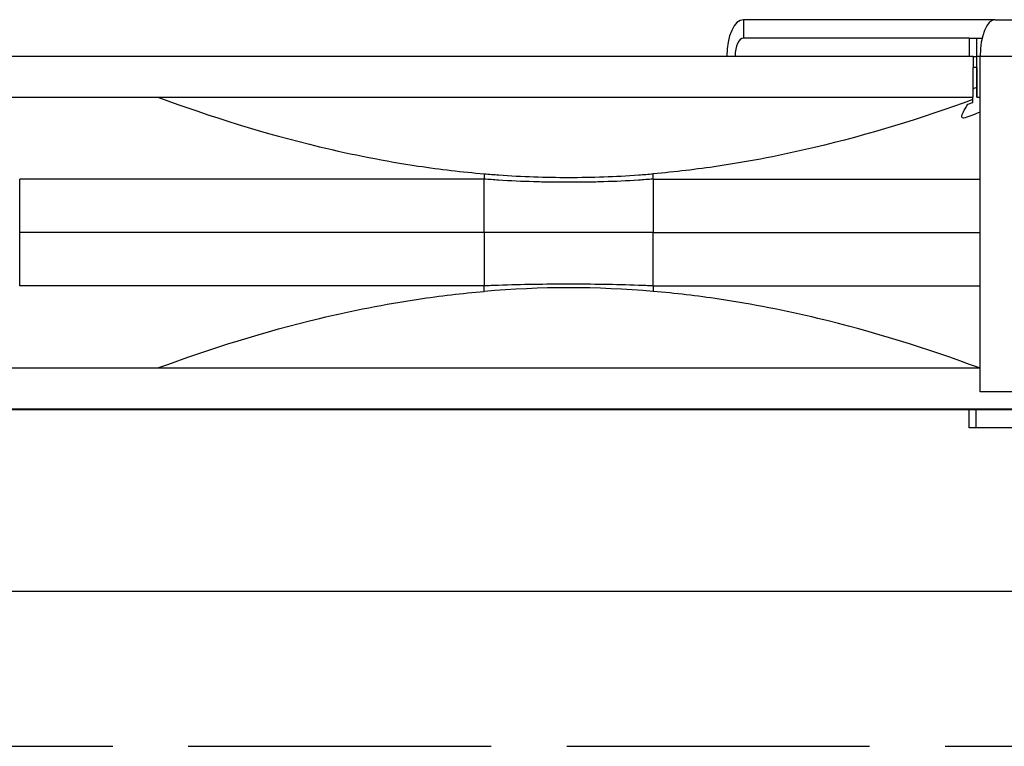
# Model space of a CAD drawing. Units: inches. Extents: x -19 to 86, y 1 to 83.
# Drawn here: x 52 to 54, y 27 to 29 of the extents above; entities that cross this region are included whole.
import ezdxf

# ---------------------------------------------------------------- set-up
doc = ezdxf.new("R2010")
doc.units = ezdxf.units.IN
doc.header["$LTSCALE"] = 4
doc.header["$MEASUREMENT"] = 0
doc.linetypes.add('DASHED', pattern=[0.2067, 0.1654, -0.0413])
doc.layers.add('CUT_AWAY', color=1, linetype='DASHED')
doc.layers.add('Fan', color=84, linetype='Continuous')

msp = doc.modelspace()

# ---------------------------------------------------------------- linework, layer by layer
at = {"layer": 'CUT_AWAY'}
msp.add_line((47.45503, 27.14848), (59.41791, 27.14848), dxfattribs=at)
at = {"layer": 'Fan', "color": 84}
for p, q in [((53.62873, 28.73505), (53.62873, 28.69505)), ((54.17837, 28.73505), (53.62873, 28.73505)), ((54.17837, 28.73505), (55.09198, 28.73505)), ((54.12242, 28.69505), (53.62873, 28.69505)), ((54.12242, 28.65505), (54.12242, 28.69505)), ((54.12242, 28.69505), (54.13854, 28.69505)), ((54.13854, 28.69505), (54.1502, 28.69505)), ((54.13854, 28.65505), (54.13854, 28.69505)), ((54.13036, 28.65505), (51.56755, 28.65505)), ((54.13036, 28.65505), (54.13805, 28.65505)), ((54.13036, 28.65505), (54.13036, 28.63066)), ((54.13805, 28.65505), (54.13839, 28.65505)), ((54.13805, 28.65505), (54.13805, 28.62042)), ((54.14585, 28.65505), (54.13839, 28.65505)), ((54.13839, 28.63066), (54.13839, 28.65505)), ((55.05945, 28.65505), (54.14585, 28.65505)), ((54.14585, 27.92255), (54.14585, 28.65505)), ((54.13036, 28.56577), (54.13036, 28.63066)), ((54.13805, 28.63036), (54.13036, 28.63036)), ((54.13828, 28.63066), (54.13828, 28.62781)), ((54.13839, 28.63066), (54.13828, 28.63066)), ((54.13828, 28.56577), (54.13828, 28.62781)), ((54.13839, 28.63066), (54.13839, 28.56577)), ((51.56755, 28.56577), (54.13036, 28.56577)), ((54.13025, 28.5605), (54.13025, 28.56577)), ((54.13839, 28.56577), (54.13828, 28.56577)), ((54.13839, 28.56577), (54.14585, 28.56577)), ((52.04741, 28.27019), (52.04741, 28.38664)), ((53.06196, 28.27019), (53.06196, 28.38661)), ((53.15304, 28.38167), (53.15304, 28.38167)), ((53.43124, 28.38662), (53.43124, 28.27019)), ((53.06196, 28.27019), (52.0474, 28.27019)), ((52.04741, 28.15373), (52.04741, 28.27019)), ((53.06196, 28.27019), (53.06196, 28.15376)), ((53.43124, 28.15376), (53.43124, 28.27019)), ((53.43124, 28.27019), (54.14585, 28.27019)), ((51.56755, 27.9746), (54.14585, 27.9746)), ((55.05945, 27.92255), (54.14585, 27.92255)), ((51.56755, 27.88532), (54.92669, 27.88532)), ((51.79801, 27.88391), (54.37057, 27.88391)), ((54.12223, 27.84391), (54.12223, 27.88391)), ((54.13744, 27.84391), (54.13744, 27.88391)), ((54.13744, 27.84391), (54.12223, 27.84391)), ((54.23291, 27.84391), (54.13744, 27.84391)), ((48.19764, 27.48713), (58.32264, 27.48713))]:
    msp.add_line(p, q, dxfattribs=at)
for centre, major_axis, ratio, start_param, end_param in [((53.62873, 28.65505), (0, 0.08), 0.454589, 0, 1.5707963), ((54.17837, 28.65505), (0, 0.08), 0.4065971, 0, 1.5707963), ((53.62873, 28.65505), (0, 0.04), 0.454589, 0, 1.5707963), ((53.24696, 26.06645), (0, 2.08328), 0.9996464, 6.1943945, 6.371927)]:
    msp.add_ellipse(centre, major_axis=major_axis, ratio=ratio, start_param=start_param, end_param=end_param, dxfattribs=at)
for points, knots in [([(54.13828, 28.62781), (54.13824, 28.62657), (54.1382, 28.62534), (54.13812, 28.62288), (54.13809, 28.62165), (54.13805, 28.62042)], [0.000008599, 0.000008599, 0.000008599, 0.000008599, 0.014544691, 0.014544691, 0.029082085, 0.029082085, 0.029082085, 0.029082085]), ([(52.34937, 28.56577), (52.46496, 28.52326), (52.58286, 28.48638), (52.77393, 28.44057), (52.84571, 28.42639), (52.96607, 28.40838), (53.0141, 28.4027), (53.06237, 28.39856)], [-1.869017, -1.869017, -1.869017, -1.869017, -0.9279112, -0.9279112, -0.3695427, -0.3695427, -0.000271, -0.000271, -0.000271, -0.000271]), ([(54.13025, 28.5605), (54.01691, 28.51935), (53.90137, 28.4837), (53.7144, 28.43942), (53.64431, 28.42572), (53.52644, 28.4082), (53.47916, 28.40264), (53.43165, 28.39856)], [0.0000117, 0.0000117, 0.0000117, 0.0000117, 0.9191451, 0.9191451, 1.4629003, 1.4629003, 1.8255014, 1.8255014, 1.8255014, 1.8255014]), ([(54.14585, 28.533), (54.13487, 28.52886), (54.12389, 28.52478), (54.11289, 28.52076), (54.11056, 28.51991), (54.10837, 28.51983), (54.10697, 28.52057), (54.10546, 28.52137), (54.10512, 28.52291), (54.10567, 28.5246), (54.10845, 28.53306), (54.11328, 28.54185), (54.11928, 28.55054)], [0.10131655, 0.10131655, 0.10131655, 0.10131655, 0.14604481, 0.14604481, 0.14604481, 0.15553603, 0.15553603, 0.15553603, 0.16571305, 0.16571305, 0.16571305, 0.21664262, 0.21664262, 0.21664262, 0.21664262]), ([(54.11928, 28.55054), (54.12107, 28.55118), (54.12286, 28.55183), (54.12644, 28.55313), (54.12823, 28.55378), (54.13002, 28.55443)], [0.000001317, 0.000001317, 0.000001317, 0.000001317, 0.014514118, 0.014514118, 0.029026658, 0.029026658, 0.029026658, 0.029026658]), ([(54.13002, 28.55443), (54.13006, 28.55544), (54.1301, 28.55645), (54.13017, 28.55848), (54.13021, 28.55949), (54.13025, 28.5605)], [0.000001277, 0.000001277, 0.000001277, 0.000001277, 0.013517319, 0.013517319, 0.027041077, 0.027041077, 0.027041077, 0.027041077]), ([(53.06237, 28.39856), (53.07296, 28.39769), (53.08355, 28.39686), (53.09414, 28.39612), (53.1196, 28.39432), (53.14507, 28.39296), (53.17055, 28.39205), (53.19603, 28.39115), (53.22152, 28.39069), (53.24701, 28.39069), (53.2725, 28.39069), (53.29799, 28.39115), (53.32347, 28.39205), (53.34896, 28.39296), (53.37443, 28.39432), (53.39989, 28.39612), (53.41048, 28.39686), (53.42107, 28.39769), (53.43165, 28.39856)], [0.8016767, 0.8016767, 0.8016767, 0.8016767, 0.83582423, 0.83582423, 0.83582423, 0.91791211, 0.91791211, 0.91791211, 1, 1, 1, 1.08208789, 1.08208789, 1.08208789, 1.16417577, 1.16417577, 1.16417577, 1.1983233, 1.1983233, 1.1983233, 1.1983233]), ([(53.06196, 28.38661), (52.96807, 28.38664), (52.87503, 28.38669), (52.69217, 28.38671), (52.60273, 28.38669), (52.34415, 28.38661), (52.1859, 28.38659), (52.0474, 28.38663)], [-2.8738639, -2.8738639, -2.8738639, -2.8738639, -2.1557954, -2.1557954, -1.4352776, -1.4352776, -0.0000437, -0.0000437, -0.0000437, -0.0000437]), ([(53.2041, 28.38032), (53.19281, 28.3805), (53.15601, 28.38135), (53.11923, 28.383), (53.09376, 28.38452), (53.08316, 28.38515), (53.07257, 28.38664), (53.06196, 28.38661)], [-0.95429233, -0.95429233, -0.95429233, -0.95429233, -0.91791211, -0.83582423, -0.83582423, -0.83582423, -0.8016767, -0.8016767, -0.8016767, -0.8016767]), ([(53.28926, 28.38032), (53.27507, 28.38009), (53.26088, 28.37997), (53.24669, 28.37997), (53.23249, 28.37997), (53.2183, 28.38009), (53.2041, 28.38032)], [-1.045707689, -1.045707689, -1.045707689, -1.045707689, -1, -1, -1, -0.954292334, -0.954292334, -0.954292334, -0.954292334]), ([(53.43124, 28.38661), (53.42067, 28.38664), (53.41008, 28.38515), (53.3995, 28.38452), (53.37406, 28.383), (53.33732, 28.38135), (53.30055, 28.3805), (53.28926, 28.38032)], [-1.1983233, -1.1983233, -1.1983233, -1.1983233, -1.16417577, -1.16417577, -1.16417577, -1.08208789, -1.04570769, -1.04570769, -1.04570769, -1.04570769]), ([(53.43124, 28.38661), (53.52458, 28.38664), (53.61666, 28.38669), (53.79677, 28.38671), (53.88444, 28.38669), (54.02988, 28.38664), (54.08902, 28.38663), (54.14585, 28.38662)], [-2.8738639, -2.8738639, -2.8738639, -2.8738639, -2.1557954, -2.1557954, -1.4352776, -1.4352776, -0.912139, -0.912139, -0.912139, -0.912139]), ([(53.43124, 28.27019), (53.42067, 28.27065), (53.41009, 28.27019), (53.39951, 28.27019), (53.37409, 28.27019), (53.3232, 28.27019), (53.27223, 28.27019), (53.24674, 28.27019), (53.22125, 28.27019), (53.17026, 28.27019), (53.11926, 28.27019), (53.09378, 28.27019), (53.08317, 28.27019), (53.07256, 28.27065), (53.06196, 28.27019)], [-1.1983233, -1.1983233, -1.1983233, -1.1983233, -1.16417577, -1.16417577, -1.16417577, -1.08208789, -1, -1, -1, -0.91791211, -0.83582423, -0.83582423, -0.83582423, -0.8016767, -0.8016767, -0.8016767, -0.8016767]), ([(53.06196, 28.15376), (52.96812, 28.15373), (52.87511, 28.15368), (52.69225, 28.15366), (52.60277, 28.15368), (52.34415, 28.15376), (52.1859, 28.15378), (52.0474, 28.15374)], [-2.8738654, -2.8738654, -2.8738654, -2.8738654, -2.1561173, -2.1561173, -1.4352776, -1.4352776, -0.0000437, -0.0000437, -0.0000437, -0.0000437]), ([(52.34937, 27.9746), (52.46496, 28.01711), (52.58286, 28.05399), (52.774, 28.09982), (52.84587, 28.11402), (52.96622, 28.13201), (53.01418, 28.13767), (53.06237, 28.14179)], [0.0000001, 0.0000001, 0.0000001, 0.0000001, 0.9387557, 0.9387557, 1.4963391, 1.4963391, 1.8640855, 1.8640855, 1.8640855, 1.8640855]), ([(53.43124, 28.15376), (53.42067, 28.15421), (53.41009, 28.1546), (53.39951, 28.15496), (53.37409, 28.15584), (53.3232, 28.15715), (53.27223, 28.15753), (53.24674, 28.15753), (53.22125, 28.15753), (53.17025, 28.15715), (53.11926, 28.15584), (53.09378, 28.15496), (53.08317, 28.1546), (53.07256, 28.15421), (53.06196, 28.15376)], [-1.19832317, -1.19832317, -1.19832317, -1.19832317, -1.16417577, -1.16417577, -1.16417577, -1.08208789, -1, -1, -1, -0.91791211, -0.83582423, -0.83582423, -0.83582423, -0.80167683, -0.80167683, -0.80167683, -0.80167683]), ([(53.43124, 28.15376), (53.52454, 28.15373), (53.61657, 28.15368), (53.79669, 28.15366), (53.8844, 28.15368), (54.02988, 28.15373), (54.08902, 28.15374), (54.14585, 28.15375)], [-2.8738655, -2.8738655, -2.8738655, -2.8738655, -2.1561296, -2.1561296, -1.4352776, -1.4352776, -0.912139, -0.912139, -0.912139, -0.912139]), ([(54.14466, 27.9746), (54.02907, 28.01711), (53.91116, 28.05399), (53.72002, 28.09982), (53.64815, 28.11402), (53.52779, 28.13201), (53.47984, 28.13767), (53.43165, 28.14179)], [-1.8698745, -1.8698745, -1.8698745, -1.8698745, -0.9287676, -0.9287676, -0.3697667, -0.3697667, -0.0011198, -0.0011198, -0.0011198, -0.0011198])]:
    msp.add_open_spline(points, degree=3, knots=knots, dxfattribs=at)
for points in [[(54.13805, 28.62042), (54.13812, 28.62045), (54.1382, 28.62049), (54.13828, 28.62052)], [(54.13828, 28.58723), (54.13564, 28.58603), (54.133, 28.58483), (54.13036, 28.58363)], [(53.06237, 28.39856), (53.06223, 28.3944), (53.06209, 28.39051), (53.06196, 28.38661)], [(53.43124, 28.38661), (53.43138, 28.39051), (53.43151, 28.3944), (53.43165, 28.39856)], [(53.06237, 28.14179), (53.06223, 28.14597), (53.06209, 28.14986), (53.06196, 28.15376)], [(53.43124, 28.15376), (53.43138, 28.14986), (53.43151, 28.14597), (53.43165, 28.14179)]]:
    msp.add_open_spline(points, degree=3, dxfattribs=at)

doc.saveas('drawing.dxf')
